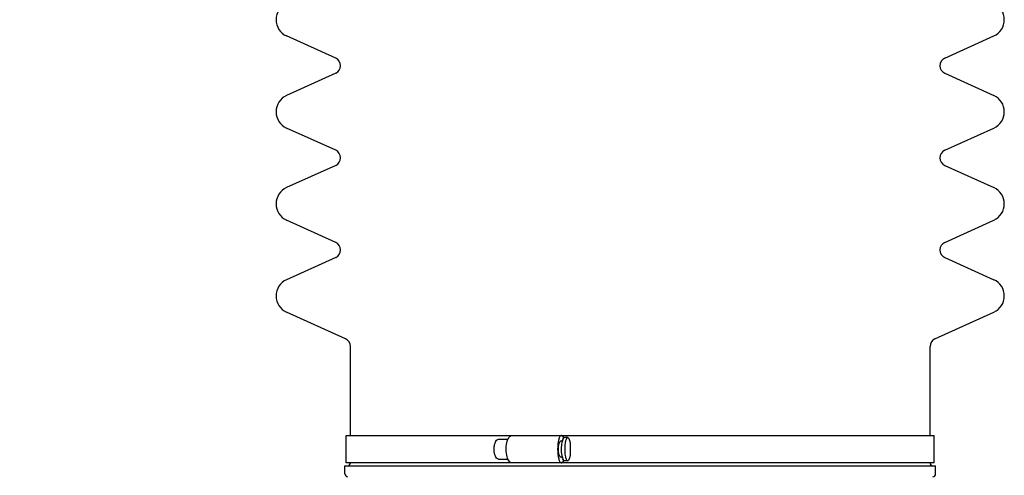
# Model space of a CAD drawing. Units: millimetres. Extents: x 7589 to 12925, y 625 to 5429.
# Drawn here: x 8153 to 8512, y 3813 to 3978 of the extents above; entities that cross this region are included whole.
import ezdxf

# ---------------------------------------------------------------- set-up
doc = ezdxf.new("R2010")
doc.units = ezdxf.units.MM
doc.header["$LTSCALE"] = 307.34
doc.header["$PDMODE"] = 3
doc.header["$PDSIZE"] = 8
doc.layers.get('0').update_dxf_attribs({"linetype": 'CONTINUOUS'})
doc.layers.get('Defpoints').update_dxf_attribs({"linetype": 'CONTINUOUS'})
doc.styles.get("Standard").update_dxf_attribs({"font": 'calibri.ttf'})
doc.dimstyles.get("Standard").update_dxf_attribs({"dimtxt": 35, "dimasz": 35, "dimexe": 1.5, "dimexo": 1, "dimtad": 1, "dimdsep": 46, "dimtxsty": 'Standard', "dimblk": '_FILLED', "dimblk1": '_FILLED', "dimblk2": '_FILLED', "dimcen": 0.09, "dimazin": 2, "dimtol": 1, "dimtp": 0.01, "dimtm": 0.01, "dimtfac": 1, "dimtofl": 0, "dimtmove": 0, "dimatfit": 3, "dimldrblk": '_FILLED', "dimfxl": 1, "dimtolj": 1, "dimarcsym": 0})

# ---------------------------------------------------------------- blocks, each defined once
blk = doc.blocks.new('_FILLED')
at = {"color": 0, "linetype": 'ByBlock'}
blk.add_solid([(0, 0), (-1, 0.214), (-1, -0.214)], dxfattribs=at)
blk = doc.blocks.new('*D70')
at = {"color": 0, "lineweight": -2}
for p, q in [((8378.05, 4630.8), (7730.11, 4630.8)), ((7731.61, 4595.8), (7731.61, 3516)), ((7731.61, 2399.25), (7731.61, 3479.05)), ((7931.89, 2364.25), (7730.11, 2364.25))]:
    blk.add_line(p, q, dxfattribs=at)
at = {"layer": 'Defpoints', "color": 0}
for p in [(8379.05, 4630.8), (7731.61, 2364.25), (7932.89, 2364.25)]:
    blk.add_point(p, dxfattribs=at)
at = {"color": 0, "linetype": 'ByBlock', "lineweight": -2, "xscale": 35, "yscale": 35, "zscale": 35}
for p, rotation in [((7731.61, 4630.8), 90), ((7731.61, 2364.25), 270)]:
    blk.add_blockref('_FILLED', p, dxfattribs=dict(at, rotation=rotation))
at = {"color": 0, "insert": (7731.61, 3497.53), "char_height": 35, "attachment_point": 5}
blk.add_mtext('\\A1;\\A1;C', dxfattribs=at)

msp = doc.modelspace()

# ---------------------------------------------------------------- linework, layer by layer
at = {"color": 0, "linetype": 'Continuous'}
for p, q in [((8268.22908, 3964.43148), (8250.34643, 3972.527)), ((8489.87843, 3964.43148), (8507.76108, 3972.527)), ((8268.22908, 3958.96549), (8250.34643, 3950.86997)), ((8489.87843, 3958.96549), (8507.76108, 3950.86997)), ((8268.22908, 3930.93148), (8250.34643, 3939.027)), ((8489.87843, 3930.93148), (8507.76108, 3939.027)), ((8268.22908, 3925.46549), (8250.34643, 3917.36997)), ((8489.87843, 3925.46549), (8507.76108, 3917.36997)), ((8268.22908, 3897.43148), (8250.34643, 3905.527)), ((8489.87843, 3897.43148), (8507.76108, 3905.527)), ((8268.22908, 3891.96549), (8250.34643, 3883.86997)), ((8489.87843, 3891.96549), (8507.76108, 3883.86997)), ((8271.79099, 3862.31899), (8250.34643, 3872.027)), ((8486.31652, 3862.31899), (8507.76108, 3872.027)), ((8273.55376, 3827.19849), (8273.55376, 3859.586)), ((8484.55376, 3827.19849), (8484.55376, 3859.586)), ((8272.05376, 3817.19849), (8272.05376, 3827.19849)), ((8272.05376, 3827.19849), (8486.05376, 3827.19849)), ((8327.41294, 3825.78602), (8330.92006, 3825.78602)), ((8350.71368, 3825.05551), (8350.06981, 3825.05551)), ((8350.82779, 3826.82494), (8350.78111, 3826.85799)), ((8350.96024, 3827.19849), (8350.96024, 3825.82376)), ((8352.67046, 3826.40159), (8351.51719, 3826.40159)), ((8353.5698, 3824.63429), (8353.5698, 3819.76269)), ((8486.05376, 3817.19849), (8486.05376, 3827.19849)), ((8486.05376, 3817.19849), (8272.05376, 3817.19849)), ((8327.41294, 3818.61096), (8330.92006, 3818.61096)), ((8350.72016, 3819.34147), (8350.06981, 3819.34147)), ((8350.78111, 3817.53899), (8350.82779, 3817.57203)), ((8350.96024, 3818.60888), (8350.96024, 3817.19849)), ((8352.67046, 3817.99539), (8351.51719, 3817.99539)), ((8271.55376, 3813.19849), (8271.55376, 3816.19849)), ((8271.55376, 3816.19849), (8486.55376, 3816.19849)), ((8486.55376, 3813.19849), (8486.55376, 3816.19849))]:
    msp.add_line(p, q, dxfattribs=at)
for centre, radius, start, end in [((8253.02711, 3978.44849), 6.5, 114.3563913, 245.6436087), ((8505.0804, 3978.44849), 6.5, 294.3563913, 65.6436087), ((8266.99184, 3961.69849), 3, 294.3563913, 65.6436087), ((8491.11567, 3961.69849), 3, 114.3563913, 245.6436087), ((8253.02711, 3944.94849), 6.5, 114.3563913, 245.6436087), ((8505.0804, 3944.94849), 6.5, 294.3563913, 65.6436087), ((8266.99184, 3928.19849), 3, 294.3563913, 65.6436087), ((8491.11567, 3928.19849), 3, 114.3563913, 245.6436087), ((8253.02711, 3911.44849), 6.5, 114.3563913, 245.6436087), ((8505.0804, 3911.44849), 6.5, 294.3563913, 65.6436087), ((8266.99184, 3894.69849), 3, 294.3563913, 65.6436087), ((8491.11567, 3894.69849), 3, 114.3563913, 245.6436087), ((8253.02711, 3877.94849), 6.5, 114.3563913, 245.6436087), ((8505.0804, 3877.94849), 6.5, 294.3563913, 65.6436087), ((8270.55376, 3859.586), 3, 0, 65.6436087), ((8487.55376, 3859.586), 3, 114.3563913, 180), ((8356.60523, 3823.62749), 6.06785, 163.7673439, 166.2795102), ((8272.55376, 3817.19849), 1, 270, 0), ((8356.52871, 3820.74838), 5.98847, 193.8197129, 196.442006), ((8485.55376, 3817.19849), 1, 180, 270), ((8272.55376, 3813.19849), 1, 180, 270), ((8485.55376, 3813.19849), 1, 270, 0)]:
    msp.add_arc(centre, radius, start, end, dxfattribs=at)
for points, knots in [([(8325.88421, 3822.19849), (8325.88421, 3822.65782), (8325.9639, 3823.53911), (8326.26597, 3824.79526), (8326.91041, 3825.78602), (8327.41294, 3825.78602)], [0, 0, 0, 0, 0.336472388, 0.631886422, 1, 1, 1, 1]), ([(8330.26262, 3822.19849), (8330.26262, 3822.53137), (8330.31644, 3823.75202), (8330.5546, 3824.98387), (8330.91481, 3825.79879)], [0, 0, 0, 0, 0.271994954, 1, 1, 1, 1]), ([(8330.91481, 3825.79879), (8331.00582, 3826.00469), (8331.30792, 3826.60775), (8331.92273, 3827.19816), (8332.39296, 3827.19842)], [0, 0, 0, 0, 0.323745062, 1, 1, 1, 1]), ([(8350.30368, 3827.19842), (8350.09359, 3827.19823), (8349.62302, 3826.6593), (8349.14637, 3825.00332), (8348.99107, 3823.38389), (8348.99107, 3822.19849)], [0, 0, 0, 0, 0.117786705, 0.335408881, 1, 1, 1, 1]), ([(8349.31968, 3822.19849), (8349.31968, 3822.87587), (8349.40853, 3823.80132), (8349.6808, 3824.74748), (8349.94982, 3825.05552), (8350.06986, 3825.05547)], [0, 0, 0, 0, 0.664605502, 0.882222392, 1, 1, 1, 1]), ([(8350.71416, 3826.94898), (8350.68333, 3826.98734), (8350.57633, 3827.10755), (8350.41727, 3827.19852), (8350.30368, 3827.19842)], [0, 0, 0, 0, 0.302311008, 1, 1, 1, 1]), ([(8350.41364, 3822.19849), (8350.41364, 3822.45999), (8350.43839, 3823.42138), (8350.54375, 3824.38605), (8350.71053, 3825.06669)], [0, 0, 0, 0, 0.271751612, 1, 1, 1, 1]), ([(8350.78111, 3826.85799), (8350.77031, 3826.87393), (8350.74862, 3826.90473), (8350.7257, 3826.93463), (8350.71416, 3826.94898)], [0, 0, 0, 0, 0.511186313, 1, 1, 1, 1]), ([(8350.77928, 3825.32368), (8350.86053, 3825.6019), (8350.98435, 3826.01708), (8351.35598, 3826.40159), (8351.51719, 3826.40159)], [0, 0, 0, 0, 0.642590637, 1, 1, 1, 1]), ([(8350.96024, 3827.19849), (8350.953, 3827.10711), (8350.94007, 3826.99325), (8350.87179, 3826.82423), (8350.82779, 3826.82498)], [0, 0, 0, 0, 0.675633777, 1, 1, 1, 1]), ([(8351.8493, 3825.00625), (8351.80134, 3824.80274), (8351.62507, 3823.87685), (8351.56691, 3822.93121), (8351.56691, 3822.19849)], [0, 0, 0, 0, 0.221995639, 1, 1, 1, 1]), ([(8352.67025, 3826.40151), (8352.4773, 3826.4013), (8352.05407, 3825.8702), (8351.93305, 3825.36165), (8351.8493, 3825.00625)], [0, 0, 0, 0, 0.345732158, 1, 1, 1, 1]), ([(8353.5698, 3824.63429), (8353.48673, 3825.07924), (8353.36996, 3825.6898), (8352.89992, 3826.40176), (8352.67025, 3826.40151)], [0, 0, 0, 0, 0.663393651, 1, 1, 1, 1]), ([(8327.41284, 3818.611), (8326.91036, 3818.61111), (8326.26595, 3819.60167), (8325.96391, 3820.85785), (8325.88421, 3821.73915), (8325.88421, 3822.19849)], [0, 0, 0, 0, 0.368091964, 0.663511489, 1, 1, 1, 1]), ([(8330.91481, 3818.59819), (8330.80518, 3818.8462), (8330.39843, 3820.00452), (8330.26262, 3821.24515), (8330.26262, 3822.19849)], [0, 0, 0, 0, 0.22145074, 1, 1, 1, 1]), ([(8348.99107, 3822.19849), (8348.99107, 3821.01309), (8349.14637, 3819.39365), (8349.62302, 3817.73767), (8350.09359, 3817.19875), (8350.30368, 3817.19856)], [0, 0, 0, 0, 0.664591119, 0.882213295, 1, 1, 1, 1]), ([(8350.06976, 3819.3415), (8349.94972, 3819.34155), (8349.68079, 3819.64957), (8349.40849, 3820.59575), (8349.31968, 3821.52114), (8349.31968, 3822.19849)], [0, 0, 0, 0, 0.117787901, 0.335408687, 1, 1, 1, 1]), ([(8350.71359, 3819.31793), (8350.66256, 3819.52451), (8350.47449, 3820.47358), (8350.41364, 3821.4446), (8350.41364, 3822.19849)], [0, 0, 0, 0, 0.22012287, 1, 1, 1, 1]), ([(8351.56691, 3822.19849), (8351.56691, 3821.94375), (8351.59044, 3821.00287), (8351.69174, 3820.05933), (8351.8493, 3819.39073)], [0, 0, 0, 0, 0.270520394, 1, 1, 1, 1]), ([(8332.39296, 3817.19856), (8332.25427, 3817.19863), (8331.54794, 3817.37884), (8331.14274, 3818.08253), (8330.91481, 3818.59819)], [0, 0, 0, 0, 0.197435744, 1, 1, 1, 1]), ([(8350.30368, 3817.19856), (8350.41727, 3817.19845), (8350.57633, 3817.28942), (8350.68333, 3817.40963), (8350.71416, 3817.448)], [0, 0, 0, 0, 0.697688992, 1, 1, 1, 1]), ([(8350.71416, 3817.448), (8350.7257, 3817.46235), (8350.74862, 3817.49224), (8350.77031, 3817.52305), (8350.78111, 3817.53899)], [0, 0, 0, 0, 0.488813687, 1, 1, 1, 1]), ([(8351.51695, 3817.99546), (8351.35778, 3817.99566), (8350.99014, 3818.37107), (8350.86606, 3818.78009), (8350.78512, 3819.05338)], [0, 0, 0, 0, 0.358326164, 1, 1, 1, 1]), ([(8350.82779, 3817.57199), (8350.87179, 3817.57274), (8350.94007, 3817.40373), (8350.953, 3817.28987), (8350.96024, 3817.19849)], [0, 0, 0, 0, 0.324366223, 1, 1, 1, 1]), ([(8351.8493, 3819.39073), (8351.93305, 3819.03532), (8352.05407, 3818.52677), (8352.4773, 3817.99567), (8352.67025, 3817.99547)], [0, 0, 0, 0, 0.654267689, 1, 1, 1, 1]), ([(8352.67025, 3817.99547), (8352.89992, 3817.99522), (8353.36996, 3818.70717), (8353.48673, 3819.31774), (8353.5698, 3819.76269)], [0, 0, 0, 0, 0.336606232, 1, 1, 1, 1])]:
    msp.add_open_spline(points, degree=3, knots=knots, dxfattribs=at)

# ---------------------------------------------------------------- dimensions: what is measured, and where the dimension line sits
at = {"color": 0}
dim = msp.add_linear_dim(base=(7731.60895, 2364.25215), p1=(8379.05376, 4630.80358), p2=(7932.89123, 2364.25215), angle=90, text='\\A1;C', dimstyle='Standard', override={"dimtad": 0, "dimtih": 1, "dimtoh": 1, "dimdec": 4, "dimzin": 0, "dimtxsty": 'Standard', "dimcen": 62.865, "dimadec": 0, "dimazin": 0, "dimtdec": 4, "dimtzin": 0}, dxfattribs=at)
dim.commit()
dim.dimension.update_dxf_attribs({"geometry": '*D70', "text_midpoint": (7731.60895, 3497.52786)})

doc.saveas('drawing.dxf')
